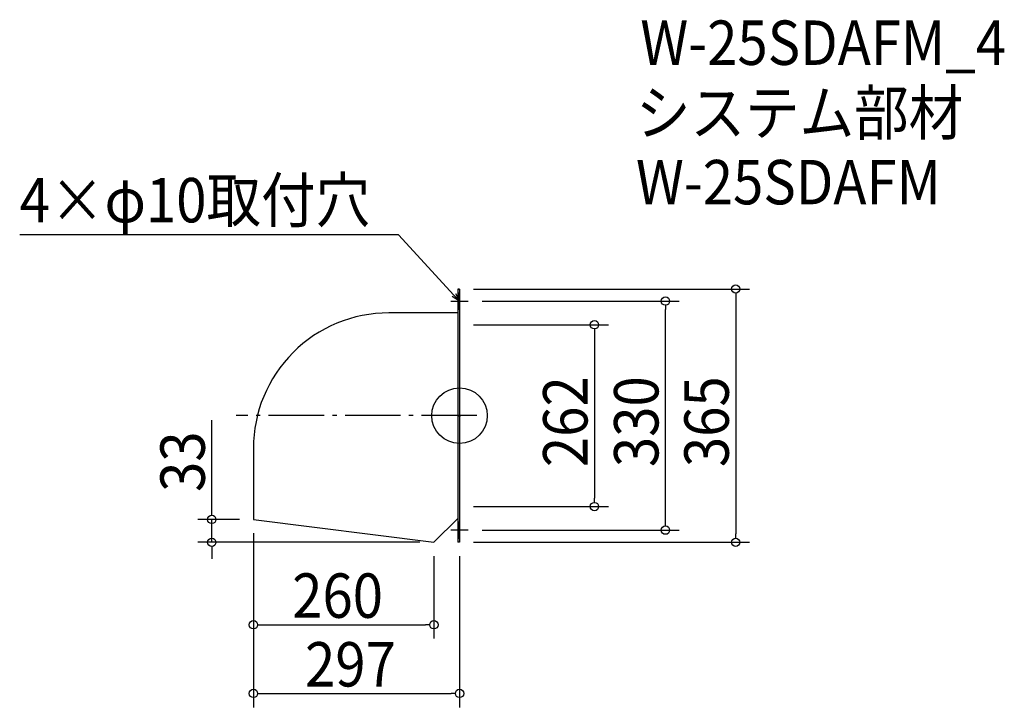
# Model space of a CAD drawing. Extents: x -634 to 785, y -420 to 571.
import ezdxf

# ---------------------------------------------------------------- set-up
doc = ezdxf.new("R2010")
doc.units = 0
doc.header["$LTSCALE"] = 20
doc.header["$MEASUREMENT"] = 0
doc.header["$PDMODE"] = 3
doc.header["$PDSIZE"] = -2
doc.linetypes.add('DASHDOT', pattern=[5.5, 4, -0.6, 0.3, -0.6])
doc.layers.get('0').update_dxf_attribs({"linetype": 'CONTINUOUS'})
for name, color, linetype in [('ARRANGE', 1, 'CONTINUOUS'), ('BASIS', 6, 'DASHDOT'), ('DETAIL', 5, 'CONTINUOUS'), ('ETC', 61, 'CONTINUOUS'), ('NOTE', 4, 'CONTINUOUS'), ('OUTLINE', 3, 'CONTINUOUS'), ('SIZE', 30, 'CONTINUOUS')]:
    doc.layers.add(name, color=color, linetype=linetype)
doc.styles.get("Standard").update_dxf_attribs({"font": 'SIMPLEX.shx', "width": 0.9, "height": 64, "bigfont": 'BIGFONT.shx'})

# ---------------------------------------------------------------- blocks, each defined once
blk = doc.blocks.new('_OPEN30')
at = {"color": 0, "linetype": 'ByBlock'}
for p, q in [((-1, 0.27), (0, 0)), ((0, 0), (-1, -0.27)), ((0, 0), (-1, 0))]:
    blk.add_line(p, q, dxfattribs=at)
blk = doc.blocks.new('*U68')
at = {"layer": 'NOTE'}
blk.add_lwpolyline([(-8.1, 173.8), (-87.9, 260.5), (-633.7, 260.5)], dxfattribs=at)
at = {"layer": 'NOTE', "xscale": 12, "yscale": 12, "zscale": 12, "rotation": 312.6090116116895}
blk.add_blockref('_OPEN30', (0, 165), dxfattribs=at)
blk = doc.blocks.new('*U69')
at = {"layer": 'NOTE', "width": 0.9}
blk.add_text('4×φ10取付穴', height=64, dxfattribs=at).set_placement((-633.7, 278.5))
blk = doc.blocks.new('_DOTBLANK')
at = {"color": 0, "linetype": 'ByBlock'}
blk.add_line((-0.5, 0), (-1, 0), dxfattribs=at)
blk.add_circle((0, 0), 0.5, dxfattribs=at)

msp = doc.modelspace()

# ---------------------------------------------------------------- linework, layer by layer
msp.add_line((-37, -182.5), (-37, -182.5))
at = {"layer": 'ARRANGE'}
msp.add_circle((0, 0), 40, dxfattribs=at)
msp.add_point((0, 0), dxfattribs=at)
at = {"layer": 'BASIS'}
msp.add_line((25, 0), (-322, 0), dxfattribs=at)
at = {"layer": 'DETAIL'}
for p, q in [((0, 182.5), (-2.6, 182.5)), ((-297, -149.5), (-37, -182.5)), ((-37, -182.5), (-2.6, -148.1)), ((0, -182.5), (-2.6, -182.5))]:
    msp.add_line(p, q, dxfattribs=at)
for points in [[(-2.6, 182.5), (-2.6, -182.5)], [(0, 182.5), (0, -182.5)]]:
    msp.add_lwpolyline(points, dxfattribs=at)
msp.add_lwpolyline([(-2.6, 148.1), (-102, 148.1, 0.414214), (-297, -46.9), (-297, -149.5)], format="xyb", dxfattribs=at)
at = {"layer": 'NOTE'}
for p, q in [((0, 152.5), (0, 177.5)), ((-12.5, 165), (12.5, 165)), ((0, -177.5), (0, -152.5)), ((12.5, -165), (-12.5, -165))]:
    msp.add_line(p, q, dxfattribs=at)
at = {"layer": 'OUTLINE'}
for p, q in [((-2.6, 182.5), (0, 182.5)), ((0, 182.5), (0, -182.5)), ((-297, -149.5), (-37, -182.5)), ((-37, -182.5), (-2.6, -148.1)), ((0, -182.5), (-2.6, -182.5))]:
    msp.add_line(p, q, dxfattribs=at)
msp.add_lwpolyline([(-2.6, 182.5), (-2.6, -182.5)], dxfattribs=at)
msp.add_lwpolyline([(-2.6, 148.1), (-102, 148.1, 0.414214), (-297, -46.9), (-297, -149.5)], format="xyb", dxfattribs=at)
at = {"layer": 'SIZE'}
for p, q in [((20, 182.5), (417.9, 182.5)), ((397.9, 170.5), (397.9, -170.5)), ((32.5, 165), (316.6, 165)), ((296.6, -153), (296.6, 153)), ((20, 131), (214.4, 131)), ((194.4, 119), (194.4, -119)), ((-357, -137.5), (-357, -6.6)), ((20, -131), (214.4, -131)), ((-317, -149.5), (-377, -149.5)), ((-357, -182.5), (-357, -149.5)), ((-297, -169.5), (-297, -321.3)), ((-297, -169.5), (-297, -420.3)), ((32.5, -165), (316.6, -165)), ((-57, -182.5), (-377, -182.5)), ((20, -182.5), (417.9, -182.5)), ((-357, -194.5), (-357, -206.5)), ((-37, -202.5), (-37, -321.3)), ((0, -202.5), (0, -420.3)), ((-285, -301.3), (-49, -301.3)), ((-285, -400.3), (-12, -400.3))]:
    msp.add_line(p, q, dxfattribs=at)

# ---------------------------------------------------------------- block references
for name in ['*U69', '*U68']:
    msp.add_blockref(name, (0, 0))
at = {"layer": 'SIZE', "xscale": 12, "yscale": 12, "zscale": 12}
for p, rotation in [((397.9, 182.5), 90), ((296.6, 165), 90), ((194.4, 131), 90), ((194.4, -131), 270), ((-357, -149.5), 270), ((296.6, -165), 270), ((-357, -182.5), 90), ((397.9, -182.5), 270), ((-297, -301.3), 180), ((-297, -400.3), 180)]:
    msp.add_blockref('_DOTBLANK', p, dxfattribs=dict(at, rotation=rotation))
for p in [(-37, -301.3), (0, -400.3)]:
    msp.add_blockref('_DOTBLANK', p, dxfattribs=at)

# ---------------------------------------------------------------- texts
at = {"layer": 'ETC', "width": 0.9}
for s, p in [('W-25SDAFM_4', (260.5, 505.4)), ('システム部材', (254.2, 404.5)), ('W-25SDAFM', (254.2, 304.5))]:
    msp.add_text(s, height=64, dxfattribs=at).set_placement(p)
at = {"layer": 'SIZE', "width": 0.9}
for s, p in [('262', (184.4, -74.1)), ('330', (286.6, -74.1)), ('365', (387.9, -74.1)), ('33', (-367, -109.9))]:
    msp.add_text(s, height=64, rotation=90, dxfattribs=at).set_placement(p)
for s, p in [('260', (-241.1, -291.3)), ('297', (-222.6, -390.3))]:
    msp.add_text(s, height=64, dxfattribs=at).set_placement(p)

doc.saveas('drawing.dxf')
